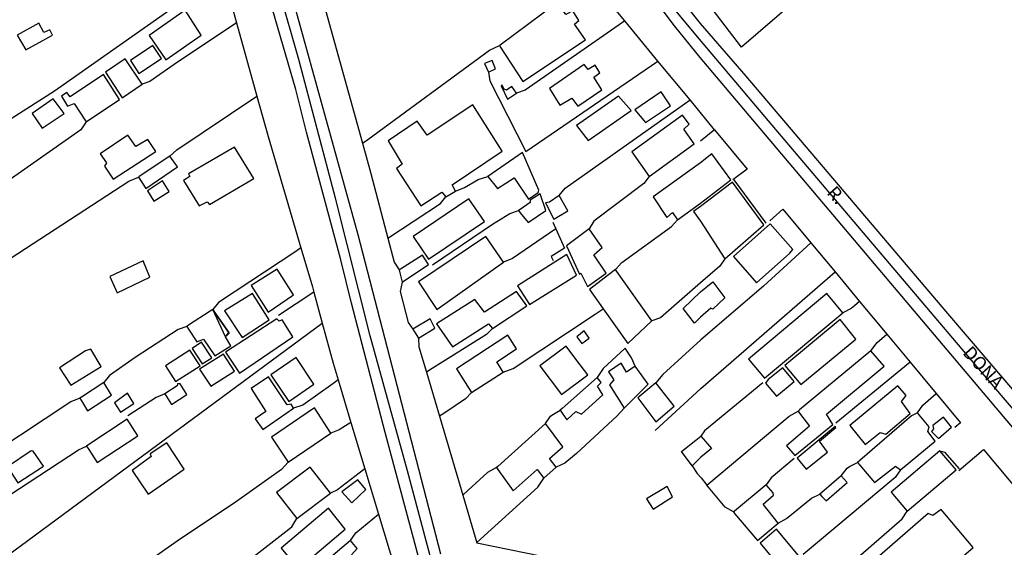
# Model space of a CAD drawing. Units: millimetres. Extents: x 175897 to 343851, y 1668686 to 1734400.
# Drawn here: x 177695 to 177882, y 1671164 to 1671264 of the extents above; entities that cross this region are included whole.
import ezdxf
from ezdxf.enums import TextEntityAlignment as Align

# ---------------------------------------------------------------- set-up
doc = ezdxf.new("R2010")
doc.units = ezdxf.units.MM
doc.header["$LTSCALE"] = 4
doc.header["$MEASUREMENT"] = 0
for name, color, linetype in [('V-EDIFICACAO', 7, 'CONTINUOUS'), ('V-EIXO_DE_LOGRADOURO', 3, 'CONTINUOUS'), ('V-LOTE', 1, 'CONTINUOUS'), ('V-NOME_DOS_LOGRADOUROS', 7, 'CONTINUOUS'), ('V-QUADRA', 21, 'CONTINUOUS'), ('V-TESTADA', 5, 'CONTINUOUS')]:
    doc.layers.add(name, color=color, linetype=linetype)
doc.styles.get("Standard").update_dxf_attribs({"font": 'ARIAL.TTF'})

msp = doc.modelspace()

# ---------------------------------------------------------------- linework, layer by layer
at = {"layer": 'V-EDIFICACAO'}
for points in [[(177786.17, 1671259.18), (177786.31, 1671258.96), (177790.6, 1671252.36), (177802.53, 1671260.29), (177800.45, 1671263.27), (177801.3, 1671264), (177800.11, 1671265.83), (177798.83, 1671265.11), (177797.25, 1671267.41), (177786.31, 1671259.28), (177786.17, 1671259.18)], [(177719.5, 1671261.14), (177722.66, 1671256.5), (177729.43, 1671261.19), (177726.36, 1671265.92), (177719.5, 1671261.14)], [(177694.4, 1671261.19), (177696.02, 1671258.37), (177701.13, 1671261.19), (177700.62, 1671262.21), (177699.47, 1671261.7), (177698.49, 1671263.44), (177694.4, 1671261.19)], [(177715.96, 1671256.33), (177717.54, 1671253.85), (177721.85, 1671256.75), (177720.23, 1671259.22), (177715.96, 1671256.33)], [(177714.94, 1671256.67), (177711.19, 1671254.15), (177714.34, 1671249.25), (177718.18, 1671251.85), (177714.94, 1671256.67)], [(177783.35, 1671255.77), (177784.08, 1671254.15), (177785.44, 1671254.79), (177784.8, 1671256.37), (177783.35, 1671255.77)], [(177795.71, 1671251), (177797.68, 1671247.84), (177799.93, 1671249.21), (177801.09, 1671247.67), (177805.65, 1671250.79), (177804.11, 1671253.21), (177805.26, 1671254.02), (177804.37, 1671255.47), (177803.05, 1671254.66), (177802.32, 1671255.6), (177795.71, 1671251)], [(177704.5, 1671249.46), (177703.86, 1671250.27), (177702.84, 1671249.59), (177703.99, 1671247.63), (177705.22, 1671248.18), (177707.52, 1671244.65), (177713.88, 1671248.91), (177710.81, 1671253.68), (177704.5, 1671249.46)], [(177788.51, 1671251.38), (177787.49, 1671250.7), (177787.1, 1671250.87), (177786.72, 1671251.68), (177786.47, 1671251.55), (177787.7, 1671248.99), (177789.41, 1671250.15), (177788.51, 1671251.38)], [(177701.26, 1671249.04), (177697.25, 1671246.27), (177699.17, 1671243.45), (177703.3, 1671246.27), (177701.26, 1671249.04)], [(177808.84, 1671249.59), (177800.87, 1671243.97), (177803.05, 1671241.15), (177811.27, 1671246.86), (177808.84, 1671249.59)], [(177811.95, 1671246.95), (177814, 1671244.52), (177818.73, 1671247.72), (177816.94, 1671250.4), (177811.95, 1671246.95)], [(177772.44, 1671242.13), (177770.52, 1671244.77), (177764.98, 1671241.07), (177767.63, 1671236.63), (177766.6, 1671235.78), (177771.21, 1671228.66), (177775.21, 1671231.31), (177775.94, 1671230.37), (177777.81, 1671231.48), (177777.17, 1671232.67), (177786.72, 1671239.11), (177781.09, 1671247.89), (177772.44, 1671242.13)], [(177811.4, 1671238.94), (177814.64, 1671234.25), (177823.21, 1671240.51), (177821.29, 1671243.28), (177822.31, 1671244.22), (177821.03, 1671245.93), (177811.4, 1671238.94)], [(177710.21, 1671238.59), (177711.4, 1671236.85), (177711.02, 1671236.21), (177712.68, 1671233.74), (177720.78, 1671239.02), (177719.25, 1671241.32), (177716.94, 1671239.96), (177715.45, 1671242.13), (177710.21, 1671238.59)], [(177727, 1671234.8), (177727.26, 1671234.25), (177726.02, 1671233.52), (177729.05, 1671228.66), (177730.54, 1671229.43), (177731.01, 1671228.92), (177739.45, 1671233.91), (177735.74, 1671239.87), (177727, 1671234.8)], [(177717.5, 1671234.16), (177717.62, 1671233.97), (177718.9, 1671231.99), (177724.87, 1671236.08), (177723.47, 1671238.13), (177717.62, 1671234.24), (177717.5, 1671234.16)], [(177790.56, 1671238.81), (177783.95, 1671234.25), (177785.83, 1671231.99), (177788.98, 1671233.99), (177791.71, 1671229.98), (177793.54, 1671231.22), (177793.67, 1671231.65), (177790.56, 1671238.81)], [(177824.42, 1671236.87), (177815.46, 1671230.39), (177818.02, 1671226.48), (177819.1, 1671227.39), (177820.03, 1671225.99), (177824.43, 1671229.19), (177830.2, 1671233.66), (177826.57, 1671238.61), (177824.42, 1671236.87)], [(177719.16, 1671231.56), (177720.4, 1671229.56), (177723.34, 1671231.43), (177722.06, 1671233.44), (177719.16, 1671231.56)], [(177824.44, 1671225.78), (177829.06, 1671218.59), (177836.48, 1671225.05), (177830.52, 1671233.21), (177824.43, 1671228.57), (177823.1, 1671227.59), (177824.44, 1671225.78)], [(177769.76, 1671222.87), (177772.7, 1671218.52), (177783.31, 1671225.72), (177780.37, 1671230.03), (177769.76, 1671222.87)], [(177789.79, 1671227.77), (177790.13, 1671227.35), (177791.62, 1671225.51), (177794.99, 1671227.77), (177793.92, 1671230.96), (177792.05, 1671229.73), (177792.05, 1671229.34), (177790.13, 1671228.01), (177789.79, 1671227.77)], [(177795.71, 1671229.39), (177794.95, 1671229.22), (177796.52, 1671226.15), (177799.17, 1671227.73), (177797.51, 1671230.62), (177795.71, 1671229.39)], [(177798.91, 1671221.08), (177801.38, 1671215.66), (177801.64, 1671215.83), (177802.96, 1671213.32), (177806.46, 1671215.88), (177804.15, 1671219.33), (177805.73, 1671220.73), (177803.26, 1671224.27), (177798.91, 1671221.08)], [(177830.7, 1671219.05), (177835.1, 1671213.99), (177841.47, 1671219.64), (177841.98, 1671220.39), (177837.69, 1671225.23), (177830.7, 1671219.05)], [(177770.74, 1671214.21), (177774.23, 1671208.97), (177786.93, 1671217.96), (177783.61, 1671222.87), (177770.74, 1671214.21)], [(177767.11, 1671216.47), (177767.23, 1671215.94), (177767.63, 1671214.13), (177772.7, 1671217.5), (177771.55, 1671219.29), (177767.37, 1671216.64), (177767.11, 1671216.47)], [(177789.58, 1671213.45), (177791.88, 1671209.87), (177800.87, 1671215.45), (177799, 1671219.41), (177789.58, 1671213.45)], [(177712, 1671215.24), (177713.41, 1671212.12), (177719.63, 1671215.07), (177718.35, 1671218.18), (177712, 1671215.24)], [(177738.94, 1671213.49), (177742.14, 1671208.46), (177746.95, 1671211.74), (177743.88, 1671216.6), (177738.94, 1671213.49)], [(177805.92, 1671209.07), (177810.59, 1671202.49), (177815.15, 1671206.75), (177808.52, 1671216.18), (177808.25, 1671216.56), (177807.76, 1671216.18), (177803.3, 1671212.76)], [(177824.47, 1671212.3), (177826.76, 1671214.21), (177829.08, 1671211.15), (177826.76, 1671209.01), (177826.42, 1671209.19), (177824.47, 1671207.48), (177823.31, 1671206.36), (177821.15, 1671209.16), (177824.47, 1671212.3)], [(177733.87, 1671208.67), (177737.19, 1671203.6), (177742.35, 1671206.97), (177739.19, 1671212), (177733.87, 1671208.67)], [(177774.19, 1671206.24), (177777.22, 1671201.85), (177784.08, 1671206.24), (177784.85, 1671205.3), (177791.41, 1671209.61), (177789.45, 1671212.34), (177783.31, 1671208.42), (177781.52, 1671210.85), (177774.19, 1671206.24)], [(177833.59, 1671199.48), (177836.61, 1671195.86), (177851.55, 1671208.29), (177848.47, 1671212), (177833.59, 1671199.48)], [(177731.61, 1671208.97), (177731.84, 1671208.64), (177734.65, 1671204.55), (177734.72, 1671204.45), (177734.04, 1671203.73), (177734.65, 1671204.55), (177734.68, 1671204.58), (177731.84, 1671208.64), (177731.61, 1671208.97), (177731.11, 1671208.64), (177727, 1671205.95), (177726.66, 1671205.73), (177727, 1671205.21), (177728.58, 1671202.79), (177729.86, 1671203.3), (177732.03, 1671200.1), (177735.06, 1671202.02), (177734.04, 1671203.73)], [(177734.04, 1671200.83), (177736.72, 1671196.82), (177746.87, 1671203.73), (177744.82, 1671206.97), (177744.22, 1671206.71), (177743.8, 1671207.14), (177734.04, 1671200.83)], [(177769.71, 1671205.18), (177770.02, 1671204.67), (177770.74, 1671203.47), (177773.89, 1671205.39), (177773, 1671207.14), (177770.02, 1671205.36), (177769.71, 1671205.18)], [(177840.52, 1671198.26), (177843.56, 1671194.65), (177854.03, 1671203.28), (177851.01, 1671207.01), (177840.52, 1671198.26)], [(177777.98, 1671197.63), (177780.88, 1671193.11), (177786.89, 1671196.99), (177785.66, 1671199), (177789.41, 1671201.47), (177787.74, 1671204.03), (177777.98, 1671197.63)], [(177802.28, 1671204.88), (177800.92, 1671203.73), (177801.85, 1671202.49), (177803.22, 1671203.47), (177802.28, 1671204.88)], [(177729.48, 1671202.7), (177727.69, 1671201.51), (177729.6, 1671198.57), (177731.44, 1671199.76), (177729.48, 1671202.7)], [(177800.91, 1671199.25), (177798.87, 1671201.94), (177793.88, 1671198.19), (177797.97, 1671192.77), (177803, 1671196.48), (177800.91, 1671199.25)], [(177707.4, 1671201.04), (177702.45, 1671197.85), (177704.58, 1671194.52), (177710.34, 1671198.1), (177708.38, 1671201.38), (177707.4, 1671201.04)], [(177722.61, 1671198.19), (177724.49, 1671195.2), (177729.22, 1671198.23), (177727.22, 1671201.17), (177722.61, 1671198.19)], [(177729.09, 1671197.59), (177731.22, 1671194.35), (177735.74, 1671197.21), (177733.65, 1671200.45), (177729.09, 1671197.59)], [(177843, 1671189.57), (177843.31, 1671189.17), (177845.19, 1671186.74), (177840.81, 1671183.01), (177842.4, 1671181.11), (177849.61, 1671187.03), (177848.44, 1671188.99), (177859.37, 1671198.16), (177856.84, 1671201.1), (177843.31, 1671189.83), (177843, 1671189.57)], [(177747.46, 1671199.81), (177742.69, 1671196.52), (177746.1, 1671191.41), (177750.83, 1671194.69), (177747.46, 1671199.81)], [(177806.93, 1671197.08), (177807.95, 1671195.54), (177807.1, 1671194.61), (177809.91, 1671190.17), (177814.47, 1671194.69), (177812, 1671198.14), (177810.38, 1671196.99), (177809.35, 1671198.74), (177806.93, 1671197.08)], [(177837.31, 1671195.63), (177836.84, 1671194.9), (177838.9, 1671192.46), (177842.26, 1671195.2), (177840.13, 1671197.81), (177837.31, 1671195.63)], [(177706.29, 1671192.05), (177706.61, 1671191.53), (177707.78, 1671189.62), (177712.34, 1671192.64), (177710.85, 1671195.03), (177706.61, 1671192.26), (177706.29, 1671192.05)], [(177724.91, 1671194.78), (177724.83, 1671194.39), (177722.49, 1671192.9), (177723.76, 1671190.85), (177726.66, 1671192.73), (177725.43, 1671194.78), (177724.91, 1671194.78)], [(177742.22, 1671196.1), (177738.9, 1671193.92), (177741.71, 1671189.49), (177739.71, 1671188.13), (177741.11, 1671186.12), (177746.95, 1671190.13), (177746.53, 1671190.94), (177745.8, 1671190.81), (177742.22, 1671196.1)], [(177797.72, 1671189.75), (177798.13, 1671189.18), (177799, 1671187.96), (177800.74, 1671189.53), (177801.77, 1671189.02), (177805.82, 1671192.69), (177804.84, 1671194.31), (177805.56, 1671195.03), (177804.79, 1671196.01), (177798.13, 1671190.11), (177797.72, 1671189.75)], [(177815.92, 1671194.99), (177815.54, 1671194.67), (177812.51, 1671192.13), (177815.96, 1671187.53), (177819.41, 1671190.56), (177816.17, 1671194.67), (177815.92, 1671194.99)], [(177852.86, 1671186.82), (177855.76, 1671183.24), (177858.62, 1671185.49), (177859.69, 1671185.21), (177864.36, 1671189.16), (177862.68, 1671191.43), (177863.56, 1671192.54), (177861.98, 1671194.39), (177852.86, 1671186.82)], [(177712.89, 1671191.15), (177714.05, 1671189.41), (177716.56, 1671191.03), (177715.41, 1671192.99), (177712.89, 1671191.15)], [(177742.77, 1671184.63), (177745.97, 1671179.9), (177754.07, 1671185.4), (177751, 1671190.22), (177742.77, 1671184.63)], [(177854.35, 1671179.83), (177854.79, 1671179.31), (177857.58, 1671175.99), (177861.54, 1671179.1), (177862.5, 1671178.38), (177869.13, 1671183.88), (177867.71, 1671185.73), (177867.98, 1671186.6), (177865.72, 1671189.27), (177864.59, 1671188.67), (177854.79, 1671180.21), (177854.35, 1671179.83)], [(177707.61, 1671182.93), (177708.03, 1671182.27), (177709.61, 1671179.81), (177717.37, 1671184.89), (177715.32, 1671188.04), (177708.03, 1671183.21), (177707.61, 1671182.93)], [(177785.61, 1671178.83), (177785.87, 1671178.47), (177788.77, 1671174.44), (177793.33, 1671178.45), (177794.61, 1671176.83), (177796.99, 1671178.92), (177795.71, 1671180.58), (177798.23, 1671182.8), (177794.95, 1671187.23), (177785.87, 1671179.06), (177785.61, 1671178.83)], [(177868.66, 1671186.82), (177868.78, 1671186.24), (177868.38, 1671185.72), (177869.72, 1671184.35), (177872.24, 1671186.56), (177870.71, 1671188.41), (177868.66, 1671186.82)], [(177842.85, 1671180.65), (177844.54, 1671178.54), (177848.62, 1671181.75), (177847.11, 1671183.84), (177850.17, 1671186.47), (177850.04, 1671186.66), (177842.85, 1671180.65)], [(177719.71, 1671181.48), (177719.89, 1671180.92), (177716.26, 1671178.28), (177719.29, 1671173.76), (177726.19, 1671178.54), (177722.87, 1671183.57), (177719.71, 1671181.48)], [(177824.52, 1671184.83), (177825.37, 1671183.83), (177826.52, 1671182.47), (177824.53, 1671180.81), (177822.84, 1671179.2), (177820.82, 1671181.93), (177823.52, 1671184.07), (177824.52, 1671184.83)], [(177697.46, 1671181.95), (177697.08, 1671182.03), (177692.52, 1671179), (177694.52, 1671175.94), (177699.38, 1671179.13), (177697.46, 1671181.95)], [(177860.75, 1671174.13), (177863.8, 1671170.56), (177873.07, 1671178.41), (177870.02, 1671182.02), (177860.75, 1671174.13)], [(177743.71, 1671174.1), (177747.63, 1671169.12), (177754.03, 1671173.98), (177750.15, 1671178.92), (177743.71, 1671174.1)], [(177756.16, 1671174.19), (177758.08, 1671172.1), (177760.76, 1671174.66), (177759.19, 1671176.49), (177756.16, 1671174.19)], [(177830.7, 1671170.38), (177830.93, 1671170.11), (177835.31, 1671164.93), (177839.21, 1671168.28), (177836.39, 1671171.89), (177838.32, 1671173.61), (177838.29, 1671174), (177836.95, 1671175.54), (177830.93, 1671170.57), (177830.7, 1671170.38)], [(177847.17, 1671173.78), (177847.55, 1671173.36), (177848.33, 1671172.5), (177852.37, 1671175.97), (177851.22, 1671177.25), (177847.55, 1671174.11), (177847.17, 1671173.78)], [(177814.17, 1671172.91), (177815.45, 1671170.95), (177819.12, 1671173.29), (177818.09, 1671175.25), (177814.17, 1671172.91)], [(177744.65, 1671163.49), (177748.87, 1671158.33), (177751.17, 1671160.21), (177750.23, 1671161.53), (177756.8, 1671167.11), (177753.64, 1671171.12), (177744.65, 1671163.49)], [(177856.58, 1671160.37), (177863.24, 1671152.34), (177876.35, 1671163.63), (177870.27, 1671170.83), (177868.67, 1671169.7), (177867.8, 1671170.1), (177856.58, 1671160.37)], [(177838.91, 1671167.11), (177835.79, 1671164.43), (177839.92, 1671159.43), (177843.12, 1671162.08), (177838.91, 1671167.11)], [(177747.68, 1671156.37), (177747.84, 1671156.17), (177751.68, 1671151.47), (177760.55, 1671158.93), (177757.99, 1671162.21), (177759.1, 1671163.4), (177757.82, 1671164.94), (177747.84, 1671156.51), (177747.68, 1671156.37)]]:
    msp.add_lwpolyline(points, close=True, dxfattribs=at)
at = {"layer": 'V-EIXO_DE_LOGRADOURO'}
for points in [[(177928.38, 1671135.81), (177921.84, 1671144.87), (177919.96, 1671147.47), (177908.48, 1671161.2), (177880.24, 1671194.27), (177838.09, 1671244.02), (177824.26, 1671260.43), (177810.75, 1671276.68), (177798.26, 1671290.93), (177785.98, 1671305.52), (177782.23, 1671310.78), (177777.01, 1671318.09), (177776.91, 1671318.22)], [(177774.05, 1671158.13), (177773.77, 1671159.18), (177773.77, 1671159.19), (177768.68, 1671178.2), (177761.56, 1671203.9), (177755, 1671230.16), (177748.02, 1671256.56), (177744.24, 1671269.69), (177741.78, 1671279.4), (177741.11, 1671282.05), (177739.29, 1671293.74)]]:
    msp.add_lwpolyline(points, dxfattribs=at)
at = {"layer": 'V-LOTE'}
for points in [[(177848.97, 1671273.39), (177832.21, 1671258.92), (177824.35, 1671269.25), (177801.96, 1671298.39)], [(177668.11, 1671216.63), (177662.78, 1671224.12), (177677.66, 1671234.33), (177693.22, 1671245.34), (177701.5, 1671250.6), (177726.2, 1671268.06), (177732.82, 1671272.42), (177733.91, 1671273.14)], [(177733.91, 1671273.14), (177734.46, 1671269.53), (177736.14, 1671263.52)], [(177810.03, 1671263.88), (177803.22, 1671272.1)], [(177752.11, 1671269.43), (177760.11, 1671240.59)], [(177810.03, 1671263.88), (177808.96, 1671263.13), (177791.09, 1671250.71), (177789.41, 1671250.15)], [(177816.34, 1671256.25), (177810.03, 1671263.88)], [(177736.14, 1671263.52), (177724.27, 1671255.62), (177719.65, 1671252.38), (177718.18, 1671251.85)], [(177736.14, 1671263.52), (177740.03, 1671249.55)], [(177760.11, 1671240.59), (177761.14, 1671241.34), (177784.31, 1671258.32), (177786.17, 1671259.18)], [(177784.08, 1671254.15), (177784.36, 1671252.47), (177791.19, 1671239.05), (177816.34, 1671256.25)], [(177822.46, 1671248.86), (177816.34, 1671256.25)], [(177723.47, 1671238.13), (177724.75, 1671239.36), (177740.03, 1671249.55)], [(177740.03, 1671249.55), (177742.18, 1671241.85), (177748.4, 1671220.67)], [(177797.51, 1671230.62), (177798.69, 1671232.07), (177821.41, 1671248.11), (177822.46, 1671248.86)], [(177827.13, 1671243.17), (177824.4, 1671246.51), (177822.46, 1671248.86)], [(177707.52, 1671244.65), (177706.53, 1671243.18), (177683.23, 1671226.87), (177668.11, 1671216.63)], [(177827.13, 1671243.17), (177824.41, 1671240.97)], [(177827.13, 1671243.17), (177833.29, 1671235.63), (177830.61, 1671233.6)], [(177760.11, 1671240.59), (177761.7, 1671234.84), (177764.91, 1671222.55)], [(177674.76, 1671206.76), (177715.62, 1671233.4), (177717.5, 1671234.16)], [(177777.81, 1671231.48), (177779.51, 1671232.15), (177782.15, 1671233.72), (177783.95, 1671234.25)], [(177814.64, 1671234.25), (177813.63, 1671232.95), (177804.13, 1671225.79), (177803.26, 1671224.27)], [(177764.91, 1671222.55), (177774.97, 1671229.15), (177775.94, 1671230.37)], [(177837.66, 1671225.8), (177840.12, 1671228.05), (177845.45, 1671221.64)], [(177773.41, 1671217.47), (177784.86, 1671225.16), (177788.13, 1671227.19), (177789.79, 1671227.77)], [(177796.9, 1671224.32), (177788.66, 1671218.62), (177786.93, 1671217.96)], [(177796.35, 1671225.58), (177798.53, 1671220.59), (177796.03, 1671219.05), (177796.39, 1671218.29)], [(177808.25, 1671216.56), (177809.44, 1671217.9), (177818.91, 1671224.77), (177820.03, 1671225.99)], [(177764.91, 1671222.55), (177766.11, 1671217.94), (177767.11, 1671216.47)], [(177748.4, 1671220.67), (177747.39, 1671220), (177732.73, 1671210.3), (177731.61, 1671208.97)], [(177748.4, 1671220.67), (177750.58, 1671213.27), (177750.86, 1671212.23)], [(177845.45, 1671221.64), (177836.44, 1671213.41), (177824.48, 1671203.14), (177817.25, 1671196.58), (177815.92, 1671194.99)], [(177845.45, 1671221.64), (177850.07, 1671216.08)], [(177829.06, 1671218.59), (177828.12, 1671217.21), (177824.46, 1671214.04), (177816.8, 1671207.36), (177815.15, 1671206.75)], [(177815.78, 1671185.89), (177824.5, 1671193.89), (177850.07, 1671216.08)], [(177850.07, 1671216.08), (177854.73, 1671210.47)], [(177767.63, 1671214.13), (177767.26, 1671212.39), (177768.77, 1671206.49), (177769.71, 1671205.18)], [(177750.86, 1671212.23), (177744.12, 1671207.77)], [(177750.86, 1671212.23), (177752.45, 1671206.33)], [(177854.73, 1671210.47), (177853.73, 1671209.62), (177853.12, 1671209.1), (177851.55, 1671208.29)], [(177854.73, 1671210.47), (177859.9, 1671204.26)], [(177786.89, 1671196.99), (177788.77, 1671197.71), (177804.41, 1671208.08), (177805.92, 1671209.07)], [(177689.57, 1671159.97), (177752.45, 1671206.33)], [(177726.66, 1671205.73), (177725, 1671205.12), (177716.85, 1671199.81), (177711.94, 1671196.36), (177710.85, 1671195.03)], [(177752.45, 1671206.33), (177754.5, 1671198.7), (177755.45, 1671195.54)], [(177784.85, 1671205.3), (177783.7, 1671204.2), (177773.37, 1671197.71), (177772.26, 1671197.01)], [(177856.84, 1671201.1), (177858.07, 1671202.65), (177859.9, 1671204.26)], [(177859.9, 1671204.26), (177864.33, 1671198.93)], [(177770.74, 1671203.47), (177770.84, 1671201.81), (177772.26, 1671197.01)], [(177812, 1671198.14), (177811.31, 1671199.71), (177810.13, 1671201.57), (177805.89, 1671197.73), (177804.79, 1671196.01)], [(177864.33, 1671198.93), (177850.22, 1671187.27)], [(177864.33, 1671198.93), (177869.32, 1671192.93)], [(177772.26, 1671197.01), (177774.75, 1671188.6)], [(177755.45, 1671195.54), (177754.44, 1671194.81), (177748.75, 1671190.75), (177746.95, 1671190.13)], [(177755.45, 1671195.54), (177757.89, 1671187.44)], [(177836.28, 1671194.98), (177825.17, 1671185.83), (177824.52, 1671184.83)], [(177722.49, 1671192.9), (177720.85, 1671192.21), (177715.47, 1671188.69)], [(177780.88, 1671193.11), (177779.74, 1671191.92), (177775.75, 1671189.26), (177774.75, 1671188.6)], [(177865.72, 1671189.27), (177866.75, 1671190.74), (177869.32, 1671192.93)], [(177869.32, 1671192.93), (177873.93, 1671187.38), (177872.87, 1671186.48)], [(177706.29, 1671192.05), (177704.61, 1671191.34), (177685.18, 1671178.54), (177684.18, 1671177.88)], [(177794.95, 1671187.23), (177795.88, 1671188.62), (177796.13, 1671188.84), (177797.72, 1671189.75)], [(177809.91, 1671190.17), (177808.55, 1671188.7), (177800.82, 1671181.49), (177798.63, 1671179.69), (177796.99, 1671178.92)], [(177825.67, 1671175.5), (177841.31, 1671188.64), (177843, 1671189.57)], [(177757.89, 1671187.44), (177756.85, 1671186.77), (177755.67, 1671186.03), (177754.07, 1671185.4)], [(177757.89, 1671187.44), (177760.55, 1671178.58)], [(177774.75, 1671188.6), (177779.18, 1671173.56)], [(177686.19, 1671169.25), (177687.19, 1671169.9), (177706.03, 1671182.23), (177707.61, 1671182.93)], [(177873.62, 1671178.3), (177878.32, 1671182.29), (177889.05, 1671169.44)], [(177745.97, 1671179.9), (177744.68, 1671178.49), (177735.71, 1671172.09), (177725.45, 1671165.29), (177705.18, 1671150.96), (177696.09, 1671144.82), (177695.08, 1671144.14)], [(177842.27, 1671180.56), (177837.88, 1671176.91), (177836.95, 1671175.54)], [(177851.22, 1671177.25), (177852.36, 1671178.72), (177852.79, 1671179.07), (177854.35, 1671179.83)], [(177760.55, 1671178.58), (177759.49, 1671177.77), (177755.36, 1671174.57), (177754.03, 1671173.98)], [(177760.55, 1671178.58), (177763.13, 1671169.98)], [(177785.61, 1671178.83), (177783.87, 1671177.9), (177780.25, 1671174.56), (177779.18, 1671173.56)], [(177822.84, 1671179.2), (177823.82, 1671177.69), (177824.54, 1671176.89), (177825.67, 1671175.5)], [(177862.5, 1671178.38), (177861.48, 1671176.93), (177843.99, 1671162.3)], [(177781.86, 1671164.59), (177793.5, 1671175.13), (177794.61, 1671176.83)], [(177830.7, 1671170.38), (177829.12, 1671171.27), (177825.67, 1671175.5)], [(177839.21, 1671168.28), (177840.82, 1671169.12), (177845.55, 1671173.03), (177847.17, 1671173.78)], [(177779.18, 1671173.56), (177781.84, 1671164.53), (177797.42, 1671161.34), (177824.58, 1671156.64), (177825.99, 1671156.35), (177831.1, 1671147.57), (177835.48, 1671150.85)], [(177763.13, 1671169.98), (177766.18, 1671159.87), (177768.23, 1671152.34), (177754.75, 1671139.86), (177739.77, 1671126.75), (177736.99, 1671124.42)], [(177757.82, 1671164.94), (177758.84, 1671166.4), (177762.07, 1671169.1), (177763.13, 1671169.98)], [(177852.96, 1671160.5), (177862.84, 1671169.07), (177863.8, 1671170.56)], [(177724.28, 1671149.47), (177725.31, 1671150.94), (177746.65, 1671167.54), (177747.63, 1671169.12)]]:
    msp.add_lwpolyline(points, dxfattribs=at)
at = {"layer": 'V-QUADRA'}
for points in [[(177883.07, 1671402.79), (177824.18, 1671352.66), (177824.18, 1671352.66), (177819.84, 1671349), (177801.01, 1671333.32), (177792.06, 1671325.53), (177785.23, 1671319.95), (177785.23, 1671319.95), (177785.01, 1671319.77), (177784.45, 1671318.41), (177784.29, 1671315.72), (177784.93, 1671313.12), (177784.93, 1671313.12), (177784.99, 1671312.86), (177789.33, 1671306.92), (177793.74, 1671300.15), (177800.02, 1671293.1), (177805.55, 1671285.7), (177817.47, 1671272.12), (177824.36, 1671263.39), (177824.36, 1671263.39), (177833.09, 1671253.4), (177871.43, 1671208.15), (177913.37, 1671159.13)], [(177771.05, 1671160.9), (177764.42, 1671185.53), (177758, 1671210.16), (177756, 1671218.4), (177749.46, 1671242.7), (177747.43, 1671250.8), (177740.56, 1671274.47)], [(177746.24, 1671270.26), (177759.24, 1671223.2), (177774.98, 1671162.39)], [(177915.96, 1671148.44), (177824.37, 1671256.93), (177824.37, 1671256.93), (177819.52, 1671262.94), (177813.6, 1671270.8)]]:
    msp.add_lwpolyline(points, dxfattribs=at)
at = {"layer": 'V-TESTADA'}
for points in [[(177830.81, 1671233.65), (177836.85, 1671225.35)], [(177870.02, 1671182.02), (177870.88, 1671181.76), (177873.67, 1671178.57)]]:
    msp.add_lwpolyline(points, dxfattribs=at)

# ---------------------------------------------------------------- texts
at = {"layer": 'V-NOME_DOS_LOGRADOUROS'}
for s, p in [('R.', (177847.75, 1671230.53)), ('DONA', (177873.62, 1671200.06))]:
    msp.add_text(s, height=2.50002, rotation=312, dxfattribs=at).set_placement(p, align=Align.BOTTOM_LEFT)

doc.saveas('drawing.dxf')
